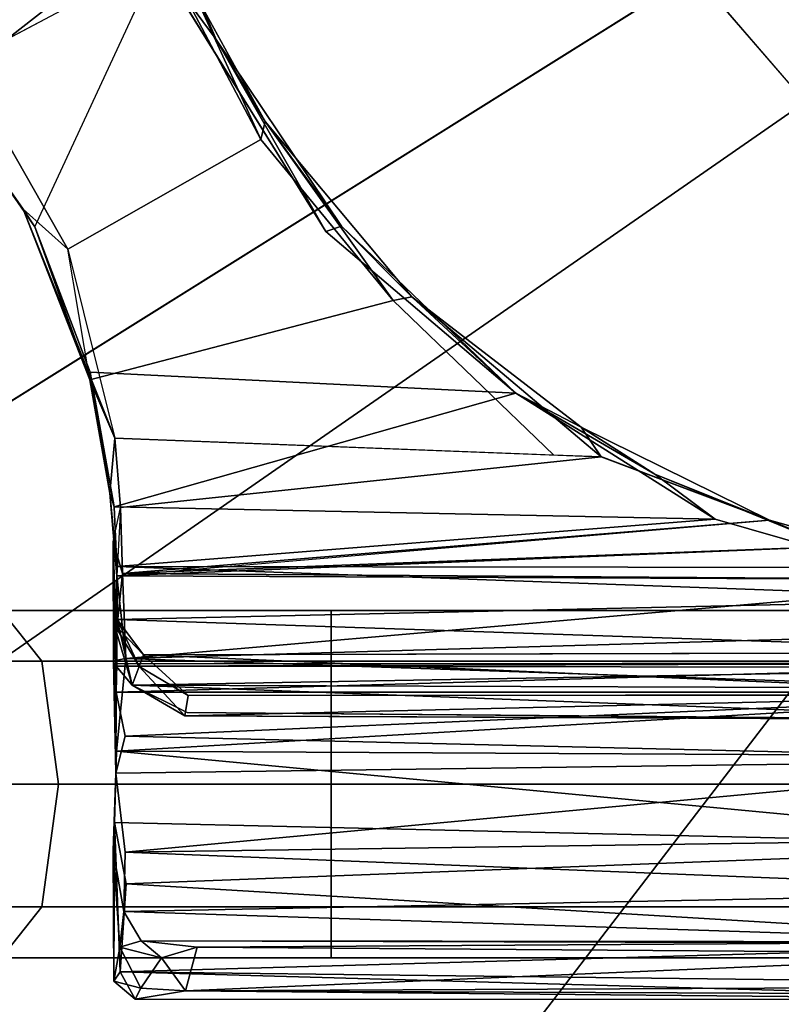
# Model space of a CAD drawing. Units: inches. Extents: x -9.1 to 9.1, y -8.2 to 9.9.
# Drawn here: x -7.5 to -6.7, y -5.2 to -4.1 of the extents above; entities that cross this region are included whole.
import ezdxf

# ---------------------------------------------------------------- set-up
doc = ezdxf.new("R2010")
doc.units = ezdxf.units.IN
doc.header["$MEASUREMENT"] = 0
for name, color, linetype in [('TABLE-BASE', 6, 'Continuous'), ('TABLE-FORMCOAT', 6, 'Continuous'), ('TABLE-GLIDE', 6, 'Continuous')]:
    doc.layers.add(name, color=color, linetype=linetype)

msp = doc.modelspace()

# ---------------------------------------------------------------- linework, layer by layer
at = {"layer": 'TABLE-BASE'}
for points in [[(-5.8934, 0.0963, 24.6714), (-5.7898, 0.1659, 24.6006), (-8.3842, -4.3279, 5.3007), (-8.4878, -4.3975, 5.3715)], [(-5.7898, 0.1659, 24.6006), (-5.6517, 0.1398, 24.5712), (-8.2462, -4.354, 5.2713), (-8.3842, -4.3279, 5.3007)], [(-5.6517, 0.1398, 24.5712), (-5.5601, 0.0333, 24.6006), (-8.1546, -4.4605, 5.3007), (-8.2462, -4.354, 5.2713)], [(-5.9018, -0.0283, 24.7422), (-5.8934, 0.0963, 24.6714), (-8.4878, -4.3975, 5.3715), (-8.4963, -4.522, 5.4423)], [(-5.5601, 0.0333, 24.6006), (-5.5686, -0.0912, 24.6714), (-8.1631, -4.585, 5.3715), (-8.1546, -4.4605, 5.3007)], [(-5.8102, -0.1348, 24.7715), (-5.9018, -0.0283, 24.7422), (-8.4963, -4.522, 5.4423), (-8.4047, -4.6285, 5.4716)], [(-5.5686, -0.0912, 24.6714), (-5.6722, -0.1608, 24.7422), (-8.2667, -4.6546, 5.4423), (-8.1631, -4.585, 5.3715)], [(-5.6722, -0.1608, 24.7422), (-5.8102, -0.1348, 24.7715), (-8.4047, -4.6285, 5.4716), (-8.2667, -4.6546, 5.4423)], [(-2.8475, -4.7678, 24.6714), (-8.0364, -4.7678, 5.3715), (-8.1485, -4.8227, 5.4423), (-2.9595, -4.8227, 24.7422)], [(-2.7354, -4.8227, 24.6006), (-7.9243, -4.8227, 5.3007), (-8.0364, -4.7678, 5.3715), (-2.8475, -4.7678, 24.6714)], [(-7.5291, -4.7678, 0.3646), (-7.8458, -4.7678, 0.5375), (-7.7638, -4.8227, 0.6417), (-7.4857, -4.8227, 0.4898)], [(-7.1733, -4.8227, 0.1721), (-7.5725, -4.8227, 0.2393), (-7.5291, -4.7678, 0.3646), (-7.1733, -4.7678, 0.3047)], [(-7.1733, -4.7678, 0.3047), (-7.5291, -4.7678, 0.3646), (-7.4857, -4.8227, 0.4898), (-7.1733, -4.8227, 0.4373)], [(-7.1733, -4.8227, 0.4373), (7.1733, -4.8227, 0.4373), (7.1733, -4.7678, 0.3047), (-7.1733, -4.7678, 0.3047)], [(-7.1733, -4.7678, 0.3047), (7.1733, -4.7678, 0.3047), (7.1733, -4.8227, 0.1721), (-7.1733, -4.8227, 0.1721)], [(-2.9595, -4.8227, 24.7422), (-8.1485, -4.8227, 5.4423), (-8.1949, -4.9553, 5.4716), (-3.006, -4.9553, 24.7715)], [(-2.6889, -4.9553, 24.5712), (-7.8779, -4.9553, 5.2713), (-7.9243, -4.8227, 5.3007), (-2.7354, -4.8227, 24.6006)], [(-7.4857, -4.8227, 0.4898), (-7.7638, -4.8227, 0.6417), (-7.7298, -4.9553, 0.6849), (-7.4678, -4.9553, 0.5417)], [(-7.1733, -4.9553, 0.1172), (-7.5904, -4.9553, 0.1874), (-7.5725, -4.8227, 0.2393), (-7.1733, -4.8227, 0.1721)], [(-7.1733, -4.8227, 0.4373), (-7.4857, -4.8227, 0.4898), (-7.4678, -4.9553, 0.5417), (-7.1733, -4.9553, 0.4922)], [(-7.1733, -4.9553, 0.4922), (7.1733, -4.9553, 0.4922), (7.1733, -4.8227, 0.4373), (-7.1733, -4.8227, 0.4373)], [(-7.1733, -4.8227, 0.1721), (7.1733, -4.8227, 0.1721), (7.1733, -4.9553, 0.1172), (-7.1733, -4.9553, 0.1172)], [(-3.006, -4.9553, 24.7715), (-8.1949, -4.9553, 5.4716), (-8.1485, -5.0879, 5.4423), (-2.9595, -5.0879, 24.7422)], [(-2.7354, -5.0879, 24.6006), (-7.9243, -5.0879, 5.3007), (-7.8779, -4.9553, 5.2713), (-2.6889, -4.9553, 24.5712)], [(-7.4678, -4.9553, 0.5417), (-7.7298, -4.9553, 0.6849), (-7.7638, -5.0879, 0.6417), (-7.4857, -5.0879, 0.4898)], [(-7.1733, -5.0879, 0.1721), (-7.5725, -5.0879, 0.2393), (-7.5904, -4.9553, 0.1874), (-7.1733, -4.9553, 0.1172)], [(-7.1733, -4.9553, 0.4922), (-7.4678, -4.9553, 0.5417), (-7.4857, -5.0879, 0.4898), (-7.1733, -5.0879, 0.4373)], [(-7.1733, -4.9553, 0.1172), (7.1733, -4.9553, 0.1172), (7.1733, -5.0879, 0.1721), (-7.1733, -5.0879, 0.1721)], [(-7.1733, -5.0879, 0.4373), (7.1733, -5.0879, 0.4373), (7.1733, -4.9553, 0.4922), (-7.1733, -4.9553, 0.4922)], [(-2.9595, -5.0879, 24.7422), (-8.1485, -5.0879, 5.4423), (-8.0364, -5.1428, 5.3715), (-2.8475, -5.1428, 24.6714)], [(-2.8475, -5.1428, 24.6714), (-8.0364, -5.1428, 5.3715), (-7.9243, -5.0879, 5.3007), (-2.7354, -5.0879, 24.6006)], [(-7.4857, -5.0879, 0.4898), (-7.7638, -5.0879, 0.6417), (-7.8458, -5.1428, 0.5375), (-7.5291, -5.1428, 0.3646)], [(-7.1733, -5.1428, 0.3047), (-7.5291, -5.1428, 0.3646), (-7.5725, -5.0879, 0.2393), (-7.1733, -5.0879, 0.1721)], [(-7.1733, -5.0879, 0.4373), (-7.4857, -5.0879, 0.4898), (-7.5291, -5.1428, 0.3646), (-7.1733, -5.1428, 0.3047)], [(-7.1733, -5.0879, 0.1721), (7.1733, -5.0879, 0.1721), (7.1733, -5.1428, 0.3047), (-7.1733, -5.1428, 0.3047)], [(-7.1733, -5.1428, 0.3047), (7.1733, -5.1428, 0.3047), (7.1733, -5.0879, 0.4373), (-7.1733, -5.0879, 0.4373)]]:
    msp.add_3dface(points, dxfattribs=at)
at = {"layer": 'TABLE-FORMCOAT'}
for points in [[(-8.5864, -4.4147, 25.4629), (-8.7905, -3.5198, 25.4629), (-7.0349, -3.2886, 25.2422), (-6.9846, -3.6598, 25.2422)], [(-6.9846, -3.6598, 25.2422), (-6.924, -3.8329, 25.2422), (-8.4881, -4.6631, 25.4629), (-8.5864, -4.4147, 25.4629)], [(-6.6618, -4.2189, 25.2422), (-8.1164, -5.2287, 25.4629), (-8.2824, -5.0193, 25.4629), (-6.7814, -4.08, 25.2422)], [(-6.6618, -4.2189, 25.2422), (-6.3655, -4.4481, 25.2422), (-7.4435, -5.8529, 25.4629), (-8.1164, -5.2287, 25.4629)], [(-5.8383, -4.8102, 25.2422), (-6.6696, -6.3737, 25.4629), (-7.4435, -5.8529, 25.4629), (-6.3655, -4.4481, 25.2422)]]:
    msp.add_3dface(points, dxfattribs=at)
for points, invisible_edges in [([(-8.7375, -3.5128, 25.9922), (-8.538, -4.3919, 25.9922), (8.538, -4.3919, 25.9922), (8.7375, -3.5128, 25.9922)], 10), ([(-6.8549, -3.9577, 25.2422), (-8.3884, -4.8431, 25.4629), (-8.4881, -4.6631, 25.4629), (-6.924, -3.8329, 25.2422)], 1), ([(-6.8549, -3.9577, 25.2422), (-6.7814, -4.08, 25.2422), (-8.2824, -5.0193, 25.4629), (-8.3884, -4.8431, 25.4629)], 8), ([(-6.7814, -4.08, 25.2422), (6.7814, -4.08, 25.2422), (6.6618, -4.2189, 25.2422), (-6.6618, -4.2189, 25.2422)], 5), ([(-8.4408, -4.638, 25.9922), (8.4408, -4.638, 25.9922), (8.538, -4.3919, 25.9922), (-8.538, -4.3919, 25.9922)], 5), ([(-8.4408, -4.638, 25.9922), (-8.3421, -4.8163, 25.9922), (8.3421, -4.8163, 25.9922), (8.4408, -4.638, 25.9922)], 10), ([(-8.2371, -4.991, 25.9922), (8.2371, -4.991, 25.9922), (8.3421, -4.8163, 25.9922), (-8.3421, -4.8163, 25.9922)], 5), ([(-8.2371, -4.991, 25.9922), (-8.0725, -5.1982, 25.9922), (8.0725, -5.1982, 25.9922), (8.2371, -4.991, 25.9922)], 10)]:
    msp.add_3dface(points, dxfattribs=dict(at, invisible_edges=invisible_edges))
at = {"layer": 'TABLE-GLIDE'}
for points in [[(-7.2977, -4.1515, 0.3177), (-7.2977, -4.1515, 0.3177), (-7.3633, -3.9956, 0.3131), (-7.3603, -4.0665, 0.3305)], [(-7.3237, -4.0958, 0.2288), (-7.3237, -4.0958, 0.2288), (-7.3633, -3.9956, 0.3131), (-7.2977, -4.1515, 0.3177)], [(-7.37, -4.031, 0.2151), (-7.37, -4.031, 0.2151), (-7.5673, -4.1853, 0.2115), (-7.6938, -4.1085, 0.216)], [(-7.37, -4.031, 0.2151), (-7.2494, -4.2595, 0.2159), (-7.4576, -4.3776, 0.213), (-7.5673, -4.1853, 0.2115)], [(-7.3237, -4.0958, 0.2288), (-7.3237, -4.0958, 0.2288), (-7.2494, -4.2595, 0.2159), (-7.37, -4.031, 0.2151)], [(-7.5977, -4.2038, 0.3235), (-7.4931, -4.3538, 0.3297), (-7.3603, -4.0665, 0.3305), (-7.7409, -4.0712, 0.3296)], [(-7.1793, -4.3588, 0.3309), (-7.1793, -4.3588, 0.3309), (-7.2977, -4.1515, 0.3177), (-7.3603, -4.0665, 0.3305)], [(-7.3237, -4.0958, 0.2288), (-7.3237, -4.0958, 0.2288), (-7.2977, -4.1515, 0.3177), (-7.2445, -4.24, 0.2357)], [(-7.2494, -4.2595, 0.2159), (-7.2494, -4.2595, 0.2159), (-7.3237, -4.0958, 0.2288), (-7.2445, -4.24, 0.2357)], [(-7.1623, -4.353, 0.3142), (-7.1623, -4.353, 0.3142), (-7.2445, -4.24, 0.2357), (-7.2977, -4.1515, 0.3177)], [(-7.1793, -4.3588, 0.3309), (-7.1793, -4.3588, 0.3309), (-7.1623, -4.353, 0.3142), (-7.2977, -4.1515, 0.3177)], [(-7.4576, -4.3776, 0.213), (-7.506, -4.3345, 0.2234), (-7.6083, -4.1911, 0.2177), (-7.5673, -4.1853, 0.2115)], [(-7.5977, -4.2038, 0.3235), (-7.5977, -4.2038, 0.3235), (-7.6083, -4.1911, 0.2177), (-7.506, -4.3345, 0.2234)], [(-7.5977, -4.2038, 0.3235), (-7.5977, -4.2038, 0.3235), (-7.506, -4.3345, 0.2234), (-7.4931, -4.3538, 0.3297)], [(-7.2445, -4.24, 0.2357), (-7.2445, -4.24, 0.2357), (-7.1065, -4.4333, 0.2159), (-7.2494, -4.2595, 0.2159)], [(-7.0865, -4.4294, 0.2362), (-7.0865, -4.4294, 0.2362), (-7.2445, -4.24, 0.2357), (-7.1623, -4.353, 0.3142)], [(-7.2445, -4.24, 0.2357), (-7.2445, -4.24, 0.2357), (-7.0865, -4.4294, 0.2362), (-7.1065, -4.4333, 0.2159)], [(-7.4576, -4.3776, 0.213), (-7.2494, -4.2595, 0.2159), (-7.1065, -4.4333, 0.2159), (-7.4338, -4.5188, 0.2256)], [(-7.4931, -4.3538, 0.3297), (-7.4931, -4.3538, 0.3297), (-7.506, -4.3345, 0.2234), (-7.4338, -4.5188, 0.2256)], [(-7.4576, -4.3776, 0.213), (-7.4576, -4.3776, 0.213), (-7.4069, -4.5817, 0.2148), (-7.506, -4.3345, 0.2234)], [(-7.506, -4.3345, 0.2234), (-7.506, -4.3345, 0.2234), (-7.4069, -4.5817, 0.2148), (-7.4338, -4.5188, 0.2256)], [(-7.4931, -4.3538, 0.3297), (-7.4931, -4.3538, 0.3297), (-7.4338, -4.5188, 0.2256), (-7.4336, -4.5106, 0.3271)], [(-7.1793, -4.3588, 0.3309), (-7.1793, -4.3588, 0.3309), (-6.9742, -4.5331, 0.327), (-7.1623, -4.353, 0.3142)], [(-7.1623, -4.353, 0.3142), (-7.1623, -4.353, 0.3142), (-6.9742, -4.5331, 0.327), (-7.0865, -4.4294, 0.2362)], [(-7.1065, -4.4333, 0.2159), (-7.0865, -4.4294, 0.2362), (-6.8819, -4.602, 0.216), (-6.9331, -4.6001, 0.2159)], [(-7.0865, -4.4294, 0.2362), (-7.0865, -4.4294, 0.2362), (-6.9742, -4.5331, 0.327), (-6.9037, -4.5699, 0.2351)], [(-7.0865, -4.4294, 0.2362), (-7.0865, -4.4294, 0.2362), (-6.9037, -4.5699, 0.2351), (-6.8819, -4.602, 0.216)], [(-7.1065, -4.4333, 0.2159), (-6.9331, -4.6001, 0.2159), (-7.4069, -4.5817, 0.2148), (-7.4338, -4.5188, 0.2256)], [(-7.4336, -4.5106, 0.3271), (-7.4336, -4.5106, 0.3271), (-7.4338, -4.5188, 0.2256), (-7.4122, -4.6413, 0.2181)], [(-6.9742, -4.5331, 0.327), (-6.9742, -4.5331, 0.327), (-7.4336, -4.5106, 0.3271), (-7.4077, -4.656, 0.3298)], [(-7.4336, -4.5106, 0.3271), (-7.4336, -4.5106, 0.3271), (-7.4122, -4.6413, 0.2181), (-7.4077, -4.656, 0.3298)], [(-7.4122, -4.6413, 0.2181), (-7.4122, -4.6413, 0.2181), (-7.4338, -4.5188, 0.2256), (-7.4069, -4.5817, 0.2148)], [(-7.4077, -4.656, 0.3298), (-7.4077, -4.656, 0.3298), (-6.7589, -4.6692, 0.3318), (-6.9742, -4.5331, 0.327)], [(-6.9037, -4.5699, 0.2351), (-6.9037, -4.5699, 0.2351), (-6.9742, -4.5331, 0.327), (-6.8242, -4.6208, 0.3179)], [(-6.9037, -4.5699, 0.2351), (-6.9037, -4.5699, 0.2351), (-6.9742, -4.5331, 0.327), (-6.8242, -4.6208, 0.3179)], [(-6.9742, -4.5331, 0.327), (-6.9742, -4.5331, 0.327), (-6.7589, -4.6692, 0.3318), (-6.8242, -4.6208, 0.3179)], [(-6.9742, -4.5331, 0.327), (-6.9742, -4.5331, 0.327), (-6.7589, -4.6692, 0.3318), (-6.8242, -4.6208, 0.3179)], [(-6.9037, -4.5699, 0.2351), (-6.9037, -4.5699, 0.2351), (-6.8242, -4.6208, 0.3179), (-6.7002, -4.6705, 0.2042)], [(-6.9037, -4.5699, 0.2351), (-6.9037, -4.5699, 0.2351), (-6.8242, -4.6208, 0.3179), (-6.7002, -4.6705, 0.2042)], [(-6.8819, -4.602, 0.216), (-6.8819, -4.602, 0.216), (-6.9037, -4.5699, 0.2351), (-6.7002, -4.6705, 0.2042)], [(-6.8822, -4.6017, 0.2162), (-6.8822, -4.6017, 0.2162), (-6.9037, -4.5699, 0.2351), (-6.7002, -4.6705, 0.2042)], [(-7.4007, -4.6567, 0.1986), (-7.4007, -4.6567, 0.1986), (-7.4069, -4.5817, 0.2148), (-6.8819, -4.602, 0.216)], [(-7.3986, -4.7278, 0.1533), (-7.4007, -4.6567, 0.1986), (-6.8819, -4.602, 0.216), (-6.7002, -4.6705, 0.2042)], [(-6.7002, -4.6705, 0.2042), (-6.7002, -4.6705, 0.2042), (-6.8242, -4.6208, 0.3179), (-6.5774, -4.7214, 0.3413)], [(-6.7002, -4.6705, 0.2042), (-6.7002, -4.6705, 0.2042), (-6.8242, -4.6208, 0.3179), (-6.5774, -4.7214, 0.3413)], [(-6.5774, -4.7214, 0.3413), (-6.5774, -4.7214, 0.3413), (-6.8242, -4.6208, 0.3179), (-6.7589, -4.6692, 0.3318)], [(-6.5774, -4.7214, 0.3413), (-6.5774, -4.7214, 0.3413), (-6.8242, -4.6208, 0.3179), (-6.7589, -4.6692, 0.3318)], [(-7.4049, -4.7204, 0.3475), (-7.4049, -4.7204, 0.3475), (-7.4122, -4.6413, 0.2181), (-7.4046, -4.7305, 0.1536)], [(-7.4077, -4.656, 0.3298), (-7.4077, -4.656, 0.3298), (-7.4122, -4.6413, 0.2181), (-7.4049, -4.7204, 0.3475)], [(-6.7589, -4.6692, 0.3318), (-6.7589, -4.6692, 0.3318), (-7.4077, -4.656, 0.3298), (-7.4049, -4.7204, 0.3475)], [(-7.4007, -4.6567, 0.1986), (-7.4007, -4.6567, 0.1986), (-7.3986, -4.7278, 0.1533), (-7.4087, -4.6939, 0.204)], [(-7.4049, -4.7204, 0.3475), (-7.4049, -4.7204, 0.3475), (-6.5774, -4.7214, 0.3413), (-6.7589, -4.6692, 0.3318)], [(-7.4046, -4.7305, 0.1536), (-7.4046, -4.7305, 0.1536), (-6.7002, -4.6705, 0.2042), (-6.603, -4.6979, 0.195)], [(-7.3986, -4.7278, 0.1533), (-7.3986, -4.7278, 0.1533), (-6.7002, -4.6705, 0.2042), (-6.603, -4.6979, 0.195)], [(-6.7002, -4.6705, 0.2042), (-6.7002, -4.6705, 0.2042), (-6.5774, -4.7214, 0.3413), (-6.603, -4.6979, 0.195)], [(-6.7002, -4.6705, 0.2042), (-6.7002, -4.6705, 0.2042), (-6.5774, -4.7214, 0.3413), (-6.603, -4.6979, 0.195)], [(-7.4087, -4.6939, 0.204), (-7.4087, -4.6939, 0.204), (-7.4046, -4.8255, 0.2341), (-7.4054, -4.8279, 0.3136)], [(-7.4054, -4.8562, 0.1735), (-7.4054, -4.8562, 0.1735), (-7.4087, -4.6939, 0.204), (-7.4085, -4.8223, 0.0581)], [(-7.4085, -4.8223, 0.0581), (-7.4085, -4.8223, 0.0581), (-7.4087, -4.6939, 0.204), (-7.3986, -4.7278, 0.1533)], [(-7.4046, -4.8255, 0.2341), (-7.4046, -4.8255, 0.2341), (-7.4087, -4.6939, 0.204), (-7.4054, -4.8562, 0.1735)], [(-7.4046, -4.7305, 0.1536), (-7.4046, -4.7305, 0.1536), (-6.603, -4.6979, 0.195), (-6.417, -4.7349, 0.1591)], [(-7.3986, -4.7278, 0.1533), (-7.3986, -4.7278, 0.1533), (-6.603, -4.6979, 0.195), (-6.417, -4.7349, 0.1591)], [(-7.4085, -4.8223, 0.0581), (-7.4085, -4.8223, 0.0581), (-7.3986, -4.7278, 0.1533), (-7.395, -4.8197, 0.0437)], [(-7.4054, -4.8562, 0.1735), (-7.4054, -4.8562, 0.1735), (-7.4046, -4.7305, 0.1536), (-7.4085, -4.8223, 0.0581)], [(-7.4049, -4.7204, 0.3475), (-7.4049, -4.7204, 0.3475), (-7.4054, -4.8279, 0.3136), (-7.4045, -4.7777, 0.3796)], [(-7.4049, -4.7204, 0.3475), (-7.4049, -4.7204, 0.3475), (-7.4046, -4.7305, 0.1536), (-7.4054, -4.8279, 0.3136)], [(-7.4046, -4.7305, 0.1536), (-7.4046, -4.7305, 0.1536), (-7.4046, -4.8255, 0.2341), (-7.4054, -4.8279, 0.3136)], [(-7.4046, -4.8255, 0.2341), (-7.4046, -4.8255, 0.2341), (-7.4046, -4.7305, 0.1536), (-7.4054, -4.8562, 0.1735)], [(-7.4049, -4.7204, 0.3475), (-7.4049, -4.7204, 0.3475), (-7.4045, -4.7777, 0.3796), (-6.4273, -4.7556, 0.3603)], [(-6.5774, -4.7214, 0.3413), (-6.5774, -4.7214, 0.3413), (-7.4049, -4.7204, 0.3475), (-6.4273, -4.7556, 0.3603)], [(-7.395, -4.8197, 0.0437), (-7.395, -4.8197, 0.0437), (-7.4046, -4.7305, 0.1536), (-6.417, -4.7349, 0.1591)], [(-7.395, -4.8197, 0.0437), (-7.395, -4.8197, 0.0437), (-7.3986, -4.7278, 0.1533), (-6.417, -4.7349, 0.1591)], [(-6.417, -4.7349, 0.1591), (-6.417, -4.7349, 0.1591), (-6.3264, -4.7887, 0.0741), (-7.395, -4.8197, 0.0437)], [(-6.417, -4.7349, 0.1591), (-6.417, -4.7349, 0.1591), (-6.3264, -4.7887, 0.0741), (-7.395, -4.8197, 0.0437)], [(-7.4045, -4.7777, 0.3796), (-7.4045, -4.7777, 0.3796), (-6.3457, -4.8131, 0.4147), (-6.4273, -4.7556, 0.3603)], [(-7.3881, -4.8486, 0.3603), (-7.3881, -4.8486, 0.3603), (-7.3807, -4.8282, 0.4107), (-7.4078, -4.7828, 0.3717)], [(-7.3881, -4.8486, 0.3603), (-7.3881, -4.8486, 0.3603), (-7.4078, -4.7828, 0.3717), (-7.4054, -4.8279, 0.3136)], [(-7.3807, -4.8282, 0.4107), (-7.3807, -4.8282, 0.4107), (-7.3758, -4.8156, 0.4152), (-7.4078, -4.7828, 0.3717)], [(-7.3881, -4.8486, 0.3603), (-7.3881, -4.8486, 0.3603), (-7.4045, -4.7777, 0.3796), (-7.4054, -4.8279, 0.3136)], [(-7.3758, -4.8156, 0.4152), (-7.3758, -4.8156, 0.4152), (-6.3457, -4.8131, 0.4147), (-7.4045, -4.7777, 0.3796)], [(-7.3881, -4.8486, 0.3603), (-7.3881, -4.8486, 0.3603), (-7.3807, -4.8282, 0.4107), (-7.4045, -4.7777, 0.3796)], [(-7.3807, -4.8282, 0.4107), (-7.3807, -4.8282, 0.4107), (-7.3758, -4.8156, 0.4152), (-7.4045, -4.7777, 0.3796)], [(-7.395, -4.8197, 0.0437), (-7.395, -4.8197, 0.0437), (-6.3264, -4.7887, 0.0741), (-6.3127, -4.8565, 0.0277)], [(-7.395, -4.8197, 0.0437), (-7.395, -4.8197, 0.0437), (-6.3264, -4.7887, 0.0741), (-6.3127, -4.8565, 0.0277)], [(-7.3807, -4.8282, 0.4107), (-7.3807, -4.8282, 0.4107), (-7.3278, -4.8596, 0.4248), (-7.3758, -4.8156, 0.4152)], [(-7.3807, -4.8282, 0.4107), (-7.3807, -4.8282, 0.4107), (-7.3278, -4.8596, 0.4248), (-7.3758, -4.8156, 0.4152)], [(-6.3457, -4.8131, 0.4147), (-6.3457, -4.8131, 0.4147), (-7.3758, -4.8156, 0.4152), (-6.3842, -4.8591, 0.4242)], [(-6.3842, -4.8591, 0.4242), (-6.3842, -4.8591, 0.4242), (-7.3758, -4.8156, 0.4152), (-7.3278, -4.8596, 0.4248)], [(-7.4051, -4.9198, 0.0069), (-7.4051, -4.9198, 0.0069), (-7.4085, -4.8223, 0.0581), (-7.395, -4.8197, 0.0437)], [(-7.4054, -4.8562, 0.1735), (-7.4054, -4.8562, 0.1735), (-7.4085, -4.8223, 0.0581), (-7.4057, -4.9437, 0.1167)], [(-7.4054, -4.8562, 0.1735), (-7.4054, -4.8562, 0.1735), (-7.4085, -4.8223, 0.0581), (-7.4057, -4.9437, 0.1167)], [(-7.4057, -4.9437, 0.1167), (-7.4057, -4.9437, 0.1167), (-7.4085, -4.8223, 0.0581), (-7.4051, -4.9198, 0.0069)], [(-7.4057, -4.9437, 0.1167), (-7.4057, -4.9437, 0.1167), (-7.4085, -4.8223, 0.0581), (-7.4051, -4.9198, 0.0069)], [(-7.4054, -4.8279, 0.3136), (-7.4054, -4.8279, 0.3136), (-7.4046, -4.8255, 0.2341), (-6.3139, -4.8247, 0.2361)], [(-7.4054, -4.8279, 0.3136), (-7.4054, -4.8279, 0.3136), (-7.4046, -4.8255, 0.2341), (-6.3139, -4.8247, 0.2361)], [(-7.4054, -4.8279, 0.3136), (-7.4054, -4.8279, 0.3136), (-6.3139, -4.8247, 0.2361), (-6.3152, -4.8295, 0.3206)], [(-7.4054, -4.8279, 0.3136), (-7.4054, -4.8279, 0.3136), (-6.3139, -4.8247, 0.2361), (-6.3152, -4.8295, 0.3206)], [(-6.3139, -4.8247, 0.2361), (-6.3139, -4.8247, 0.2361), (-7.4054, -4.8562, 0.1735), (-6.3129, -4.856, 0.1728)], [(-6.3139, -4.8247, 0.2361), (-6.3139, -4.8247, 0.2361), (-7.4054, -4.8562, 0.1735), (-6.3129, -4.856, 0.1728)], [(-6.3139, -4.8247, 0.2361), (-6.3139, -4.8247, 0.2361), (-7.4046, -4.8255, 0.2341), (-7.4054, -4.8562, 0.1735)], [(-6.3139, -4.8247, 0.2361), (-6.3139, -4.8247, 0.2361), (-7.4046, -4.8255, 0.2341), (-7.4054, -4.8562, 0.1735)], [(-7.395, -4.8197, 0.0437), (-7.395, -4.8197, 0.0437), (-6.3127, -4.8565, 0.0277), (-7.4051, -4.9198, 0.0069)], [(-7.395, -4.8197, 0.0437), (-7.395, -4.8197, 0.0437), (-6.3127, -4.8565, 0.0277), (-7.4051, -4.9198, 0.0069)], [(-7.3881, -4.8486, 0.3603), (-7.3881, -4.8486, 0.3603), (-7.4054, -4.8279, 0.3136), (-6.3152, -4.8295, 0.3206)], [(-7.3881, -4.8486, 0.3603), (-7.3881, -4.8486, 0.3603), (-7.4054, -4.8279, 0.3136), (-6.3152, -4.8295, 0.3206)], [(-7.3314, -4.8815, 0.3964), (-7.3314, -4.8815, 0.3964), (-7.3807, -4.8282, 0.4107), (-7.3881, -4.8486, 0.3603)], [(-7.3314, -4.8815, 0.3964), (-7.3314, -4.8815, 0.3964), (-7.3807, -4.8282, 0.4107), (-7.3881, -4.8486, 0.3603)], [(-7.3881, -4.8486, 0.3603), (-7.3881, -4.8486, 0.3603), (-6.3152, -4.8295, 0.3206), (-6.3393, -4.8521, 0.3611)], [(-7.3881, -4.8486, 0.3603), (-7.3881, -4.8486, 0.3603), (-6.3152, -4.8295, 0.3206), (-6.3393, -4.8521, 0.3611)], [(-7.3278, -4.8596, 0.4248), (-7.3278, -4.8596, 0.4248), (-7.3807, -4.8282, 0.4107), (-7.3314, -4.8815, 0.3964)], [(-7.3278, -4.8596, 0.4248), (-7.3278, -4.8596, 0.4248), (-7.3807, -4.8282, 0.4107), (-7.3314, -4.8815, 0.3964)], [(-7.4054, -4.8562, 0.1735), (-7.4054, -4.8562, 0.1735), (-7.4057, -4.9437, 0.1167), (-7.3959, -4.9035, 0.1374)], [(-7.4054, -4.8562, 0.1735), (-7.4054, -4.8562, 0.1735), (-7.4057, -4.9437, 0.1167), (-7.3959, -4.9035, 0.1374)], [(-6.3129, -4.856, 0.1728), (-6.3129, -4.856, 0.1728), (-7.4054, -4.8562, 0.1735), (-7.3959, -4.9035, 0.1374)], [(-6.3129, -4.856, 0.1728), (-6.3129, -4.856, 0.1728), (-7.4054, -4.8562, 0.1735), (-7.3959, -4.9035, 0.1374)], [(-7.4051, -4.9198, 0.0069), (-7.4051, -4.9198, 0.0069), (-6.3127, -4.8565, 0.0277), (-6.3139, -4.9256, 0.0061)], [(-7.4051, -4.9198, 0.0069), (-7.4051, -4.9198, 0.0069), (-6.3127, -4.8565, 0.0277), (-6.3139, -4.9256, 0.0061)], [(-6.3129, -4.856, 0.1728), (-6.3129, -4.856, 0.1728), (-7.3959, -4.9035, 0.1374), (-6.3251, -4.9291, 0.1239)], [(-6.3129, -4.856, 0.1728), (-6.3129, -4.856, 0.1728), (-7.3959, -4.9035, 0.1374), (-6.3251, -4.9291, 0.1239)], [(-7.3881, -4.8486, 0.3603), (-7.3881, -4.8486, 0.3603), (-6.3993, -4.8859, 0.3897), (-7.329, -4.8782, 0.3789)], [(-7.3881, -4.8486, 0.3603), (-7.3881, -4.8486, 0.3603), (-6.3393, -4.8521, 0.3611), (-6.3993, -4.8859, 0.3897)], [(-7.3881, -4.8486, 0.3603), (-7.3881, -4.8486, 0.3603), (-6.3393, -4.8521, 0.3611), (-6.3993, -4.8859, 0.3897)], [(-7.3881, -4.8486, 0.3603), (-7.3881, -4.8486, 0.3603), (-6.3993, -4.8859, 0.3897), (-7.329, -4.8782, 0.3789)], [(-6.3842, -4.8591, 0.4242), (-6.3842, -4.8591, 0.4242), (-7.3278, -4.8596, 0.4248), (-7.3314, -4.8815, 0.3964)], [(-6.3842, -4.8591, 0.4242), (-6.3842, -4.8591, 0.4242), (-7.3278, -4.8596, 0.4248), (-7.3314, -4.8815, 0.3964)], [(-6.3842, -4.8591, 0.4242), (-6.3842, -4.8591, 0.4242), (-7.3314, -4.8815, 0.3964), (-6.3993, -4.8859, 0.3897)], [(-6.3842, -4.8591, 0.4242), (-6.3842, -4.8591, 0.4242), (-7.3314, -4.8815, 0.3964), (-6.3993, -4.8859, 0.3897)], [(-6.3251, -4.9291, 0.1239), (-6.3251, -4.9291, 0.1239), (-7.3959, -4.9035, 0.1374), (-7.4057, -4.9437, 0.1167)], [(-6.3251, -4.9291, 0.1239), (-6.3251, -4.9291, 0.1239), (-7.3959, -4.9035, 0.1374), (-7.4057, -4.9437, 0.1167)], [(-7.4051, -4.9198, 0.0069), (-7.4051, -4.9198, 0.0069), (-6.3225, -5.0221, 0.0048), (-7.4071, -4.9969, 0.0051)], [(-7.4057, -4.9437, 0.1167), (-7.4057, -4.9437, 0.1167), (-7.4051, -4.9198, 0.0069), (-7.4071, -4.9969, 0.0051)], [(-7.4051, -4.9198, 0.0069), (-7.4051, -4.9198, 0.0069), (-6.3225, -5.0221, 0.0048), (-7.4071, -4.9969, 0.0051)], [(-7.4057, -4.9437, 0.1167), (-7.4057, -4.9437, 0.1167), (-7.4051, -4.9198, 0.0069), (-7.4071, -4.9969, 0.0051)], [(-7.4051, -4.9198, 0.0069), (-7.4051, -4.9198, 0.0069), (-6.3139, -4.9256, 0.0061), (-6.3225, -5.0221, 0.0048)], [(-7.4051, -4.9198, 0.0069), (-7.4051, -4.9198, 0.0069), (-6.3139, -4.9256, 0.0061), (-6.3225, -5.0221, 0.0048)], [(-6.3251, -4.9291, 0.1239), (-6.3251, -4.9291, 0.1239), (-7.4057, -4.9437, 0.1167), (-7.3956, -5.0289, 0.1209)], [(-6.3251, -4.9291, 0.1239), (-6.3251, -4.9291, 0.1239), (-7.4057, -4.9437, 0.1167), (-7.3956, -5.0289, 0.1209)], [(-6.3251, -4.9291, 0.1239), (-6.3251, -4.9291, 0.1239), (-7.3956, -5.0289, 0.1209), (-6.313, -5.0134, 0.1145)], [(-6.3251, -4.9291, 0.1239), (-6.3251, -4.9291, 0.1239), (-7.3956, -5.0289, 0.1209), (-6.313, -5.0134, 0.1145)], [(-7.4057, -4.9437, 0.1167), (-7.4057, -4.9437, 0.1167), (-7.4071, -4.9969, 0.0051), (-7.4087, -5.0269, 0.1079)], [(-7.4057, -4.9437, 0.1167), (-7.4057, -4.9437, 0.1167), (-7.4071, -4.9969, 0.0051), (-7.4087, -5.0269, 0.1079)], [(-7.4087, -5.0269, 0.1079), (-7.4087, -5.0269, 0.1079), (-7.4071, -4.9969, 0.0051), (-7.408, -5.1681, 0.1479)], [(-7.4087, -5.0269, 0.1079), (-7.4087, -5.0269, 0.1079), (-7.4071, -4.9969, 0.0051), (-7.408, -5.1681, 0.1479)], [(-7.4071, -4.9969, 0.0051), (-7.4071, -4.9969, 0.0051), (-7.4012, -5.1581, 0.1064), (-7.408, -5.1681, 0.1479)], [(-7.4071, -4.9969, 0.0051), (-7.4071, -4.9969, 0.0051), (-7.4012, -5.1581, 0.1064), (-7.408, -5.1681, 0.1479)], [(-7.4071, -4.9969, 0.0051), (-7.4071, -4.9969, 0.0051), (-7.3945, -5.0631, 0.0222), (-7.4012, -5.1581, 0.1064)], [(-7.4071, -4.9969, 0.0051), (-7.4071, -4.9969, 0.0051), (-6.3225, -5.0221, 0.0048), (-7.3945, -5.0631, 0.0222)], [(-7.4071, -4.9969, 0.0051), (-7.4071, -4.9969, 0.0051), (-6.3225, -5.0221, 0.0048), (-7.3945, -5.0631, 0.0222)], [(-7.4071, -4.9969, 0.0051), (-7.4071, -4.9969, 0.0051), (-7.3945, -5.0631, 0.0222), (-7.4012, -5.1581, 0.1064)], [(-6.313, -5.0134, 0.1145), (-6.313, -5.0134, 0.1145), (-7.3956, -5.0289, 0.1209), (-6.3206, -5.0718, 0.1416)], [(-6.313, -5.0134, 0.1145), (-6.313, -5.0134, 0.1145), (-7.3956, -5.0289, 0.1209), (-6.3206, -5.0718, 0.1416)], [(-7.4015, -5.1315, 0.1848), (-7.4015, -5.1315, 0.1848), (-7.4087, -5.0269, 0.1079), (-7.408, -5.1681, 0.1479)], [(-7.4015, -5.1315, 0.1848), (-7.4015, -5.1315, 0.1848), (-7.4087, -5.0269, 0.1079), (-7.408, -5.1681, 0.1479)], [(-7.4087, -5.0269, 0.1079), (-7.4087, -5.0269, 0.1079), (-7.4015, -5.1315, 0.1848), (-7.3973, -5.093, 0.1608)], [(-7.4087, -5.0269, 0.1079), (-7.4087, -5.0269, 0.1079), (-7.4015, -5.1315, 0.1848), (-7.3973, -5.093, 0.1608)], [(-7.3945, -5.0631, 0.0222), (-7.3945, -5.0631, 0.0222), (-6.3225, -5.0221, 0.0048), (-6.321, -5.1273, 0.0686)], [(-7.3945, -5.0631, 0.0222), (-7.3945, -5.0631, 0.0222), (-6.3225, -5.0221, 0.0048), (-6.321, -5.1273, 0.0686)], [(-6.3206, -5.0718, 0.1416), (-6.3206, -5.0718, 0.1416), (-7.3956, -5.0289, 0.1209), (-7.3973, -5.093, 0.1608)], [(-6.3206, -5.0718, 0.1416), (-6.3206, -5.0718, 0.1416), (-7.3956, -5.0289, 0.1209), (-7.3973, -5.093, 0.1608)], [(-7.3945, -5.0631, 0.0222), (-7.3945, -5.0631, 0.0222), (-6.321, -5.1273, 0.0686), (-7.4012, -5.1581, 0.1064)], [(-7.3945, -5.0631, 0.0222), (-7.3945, -5.0631, 0.0222), (-6.321, -5.1273, 0.0686), (-7.4012, -5.1581, 0.1064)], [(-6.3341, -5.1275, 0.2058), (-6.3341, -5.1275, 0.2058), (-6.3206, -5.0718, 0.1416), (-7.3973, -5.093, 0.1608)], [(-6.3341, -5.1275, 0.2058), (-6.3341, -5.1275, 0.2058), (-6.3206, -5.0718, 0.1416), (-7.3973, -5.093, 0.1608)], [(-7.4015, -5.1315, 0.1848), (-7.4015, -5.1315, 0.1848), (-7.3786, -5.1247, 0.2059), (-7.3973, -5.093, 0.1608)], [(-7.4015, -5.1315, 0.1848), (-7.4015, -5.1315, 0.1848), (-7.3786, -5.1247, 0.2059), (-7.3973, -5.093, 0.1608)], [(-6.3341, -5.1275, 0.2058), (-6.3341, -5.1275, 0.2058), (-7.3973, -5.093, 0.1608), (-7.3786, -5.1247, 0.2059)], [(-6.3341, -5.1275, 0.2058), (-6.3341, -5.1275, 0.2058), (-7.3973, -5.093, 0.1608), (-7.3786, -5.1247, 0.2059)], [(-7.3789, -5.1756, 0.2108), (-7.3789, -5.1756, 0.2108), (-7.4015, -5.1315, 0.1848), (-7.408, -5.1681, 0.1479)], [(-7.3789, -5.1756, 0.2108), (-7.3789, -5.1756, 0.2108), (-7.4015, -5.1315, 0.1848), (-7.408, -5.1681, 0.1479)], [(-7.3566, -5.1428, 0.2329), (-7.3566, -5.1428, 0.2329), (-7.3786, -5.1247, 0.2059), (-7.4015, -5.1315, 0.1848)], [(-7.3566, -5.1428, 0.2329), (-7.3566, -5.1428, 0.2329), (-7.3786, -5.1247, 0.2059), (-7.4015, -5.1315, 0.1848)], [(-7.3566, -5.1428, 0.2329), (-7.3566, -5.1428, 0.2329), (-7.4015, -5.1315, 0.1848), (-7.3789, -5.1756, 0.2108)], [(-7.3566, -5.1428, 0.2329), (-7.3566, -5.1428, 0.2329), (-7.4015, -5.1315, 0.1848), (-7.3789, -5.1756, 0.2108)], [(-6.3142, -5.1709, 0.1379), (-6.3142, -5.1709, 0.1379), (-7.4012, -5.1581, 0.1064), (-6.321, -5.1273, 0.0686)], [(-6.3142, -5.1709, 0.1379), (-6.3142, -5.1709, 0.1379), (-7.4012, -5.1581, 0.1064), (-6.321, -5.1273, 0.0686)], [(-7.3786, -5.1247, 0.2059), (-7.3786, -5.1247, 0.2059), (-7.3182, -5.1313, 0.2476), (-6.4036, -5.1256, 0.2357)], [(-7.3786, -5.1247, 0.2059), (-7.3786, -5.1247, 0.2059), (-7.3182, -5.1313, 0.2476), (-6.4036, -5.1256, 0.2357)], [(-6.3341, -5.1275, 0.2058), (-6.3341, -5.1275, 0.2058), (-7.3786, -5.1247, 0.2059), (-6.4036, -5.1256, 0.2357)], [(-6.3341, -5.1275, 0.2058), (-6.3341, -5.1275, 0.2058), (-7.3786, -5.1247, 0.2059), (-6.4036, -5.1256, 0.2357)], [(-7.3566, -5.1428, 0.2329), (-7.3566, -5.1428, 0.2329), (-7.3182, -5.1313, 0.2476), (-7.3786, -5.1247, 0.2059)], [(-7.3566, -5.1428, 0.2329), (-7.3566, -5.1428, 0.2329), (-7.3182, -5.1313, 0.2476), (-7.3786, -5.1247, 0.2059)], [(-7.3566, -5.1428, 0.2329), (-7.3566, -5.1428, 0.2329), (-7.3307, -5.1784, 0.2406), (-7.3182, -5.1313, 0.2476)], [(-7.3566, -5.1428, 0.2329), (-7.3566, -5.1428, 0.2329), (-7.3307, -5.1784, 0.2406), (-7.3182, -5.1313, 0.2476)], [(-7.3307, -5.1784, 0.2406), (-7.3307, -5.1784, 0.2406), (-6.3833, -5.1383, 0.2459), (-7.3182, -5.1313, 0.2476)], [(-7.3307, -5.1784, 0.2406), (-7.3307, -5.1784, 0.2406), (-6.3833, -5.1383, 0.2459), (-7.3182, -5.1313, 0.2476)], [(-6.4036, -5.1256, 0.2357), (-6.4036, -5.1256, 0.2357), (-7.3182, -5.1313, 0.2476), (-6.3833, -5.1383, 0.2459)], [(-6.4036, -5.1256, 0.2357), (-6.4036, -5.1256, 0.2357), (-7.3182, -5.1313, 0.2476), (-6.3833, -5.1383, 0.2459)], [(-7.3566, -5.1428, 0.2329), (-7.3566, -5.1428, 0.2329), (-7.3789, -5.1756, 0.2108), (-7.3307, -5.1784, 0.2406)], [(-7.3566, -5.1428, 0.2329), (-7.3566, -5.1428, 0.2329), (-7.3789, -5.1756, 0.2108), (-7.3307, -5.1784, 0.2406)], [(-7.3307, -5.1784, 0.2406), (-7.3307, -5.1784, 0.2406), (-6.3932, -5.1741, 0.2434), (-6.3833, -5.1383, 0.2459)], [(-7.3307, -5.1784, 0.2406), (-7.3307, -5.1784, 0.2406), (-6.3932, -5.1741, 0.2434), (-6.3833, -5.1383, 0.2459)], [(-7.4012, -5.1581, 0.1064), (-7.4012, -5.1581, 0.1064), (-7.3848, -5.1876, 0.1799), (-7.408, -5.1681, 0.1479)], [(-7.4012, -5.1581, 0.1064), (-7.4012, -5.1581, 0.1064), (-7.3848, -5.1876, 0.1799), (-7.408, -5.1681, 0.1479)], [(-7.4012, -5.1581, 0.1064), (-7.4012, -5.1581, 0.1064), (-6.3367, -5.188, 0.1765), (-7.3848, -5.1876, 0.1799)], [(-7.4012, -5.1581, 0.1064), (-7.4012, -5.1581, 0.1064), (-6.3367, -5.188, 0.1765), (-7.3848, -5.1876, 0.1799)], [(-7.4012, -5.1581, 0.1064), (-7.4012, -5.1581, 0.1064), (-6.3142, -5.1709, 0.1379), (-6.3367, -5.188, 0.1765)], [(-7.4012, -5.1581, 0.1064), (-7.4012, -5.1581, 0.1064), (-6.3142, -5.1709, 0.1379), (-6.3367, -5.188, 0.1765)], [(-7.3789, -5.1756, 0.2108), (-7.3789, -5.1756, 0.2108), (-7.408, -5.1681, 0.1479), (-7.3848, -5.1876, 0.1799)], [(-7.3789, -5.1756, 0.2108), (-7.3789, -5.1756, 0.2108), (-7.408, -5.1681, 0.1479), (-7.3848, -5.1876, 0.1799)], [(-7.3789, -5.1756, 0.2108), (-7.3789, -5.1756, 0.2108), (-7.3848, -5.1876, 0.1799), (-7.3307, -5.1784, 0.2406)], [(-7.3789, -5.1756, 0.2108), (-7.3789, -5.1756, 0.2108), (-7.3848, -5.1876, 0.1799), (-7.3307, -5.1784, 0.2406)], [(-6.3575, -5.1824, 0.2213), (-6.3575, -5.1824, 0.2213), (-6.3932, -5.1741, 0.2434), (-7.3307, -5.1784, 0.2406)], [(-6.3575, -5.1824, 0.2213), (-6.3575, -5.1824, 0.2213), (-6.3932, -5.1741, 0.2434), (-7.3307, -5.1784, 0.2406)], [(-6.3367, -5.188, 0.1765), (-6.3367, -5.188, 0.1765), (-7.3307, -5.1784, 0.2406), (-7.3848, -5.1876, 0.1799)], [(-6.3367, -5.188, 0.1765), (-6.3367, -5.188, 0.1765), (-7.3307, -5.1784, 0.2406), (-7.3848, -5.1876, 0.1799)], [(-6.3367, -5.188, 0.1765), (-6.3367, -5.188, 0.1765), (-6.3575, -5.1824, 0.2213), (-7.3307, -5.1784, 0.2406)], [(-6.3367, -5.188, 0.1765), (-6.3367, -5.188, 0.1765), (-6.3575, -5.1824, 0.2213), (-7.3307, -5.1784, 0.2406)]]:
    msp.add_3dface(points, dxfattribs=at)
for points, invisible_edges in [([(-7.4931, -4.3538, 0.3297), (-7.4931, -4.3538, 0.3297), (-7.1793, -4.3588, 0.3309), (-7.3603, -4.0665, 0.3305)], 11), ([(-7.1793, -4.3588, 0.3309), (-7.1793, -4.3588, 0.3309), (-7.4931, -4.3538, 0.3297), (-7.4336, -4.5106, 0.3271)], 11), ([(-7.1793, -4.3588, 0.3309), (-7.1793, -4.3588, 0.3309), (-7.4336, -4.5106, 0.3271), (-6.9742, -4.5331, 0.327)], 2), ([(-7.4069, -4.5817, 0.2148), (-7.4069, -4.5817, 0.2148), (-7.4007, -4.6567, 0.1986), (-7.4122, -4.6413, 0.2181)], 4), ([(-7.4007, -4.6567, 0.1986), (-7.4007, -4.6567, 0.1986), (-7.4046, -4.7305, 0.1536), (-7.4122, -4.6413, 0.2181)], 9), ([(-7.4085, -4.8223, 0.0581), (-7.4085, -4.8223, 0.0581), (-7.4046, -4.7305, 0.1536), (-7.395, -4.8197, 0.0437)], 9), ([(-6.3457, -4.8131, 0.4147), (-6.3457, -4.8131, 0.4147), (-7.3758, -4.8156, 0.4152), (-6.3842, -4.8591, 0.4242)], 4), ([(-6.3842, -4.8591, 0.4242), (-6.3842, -4.8591, 0.4242), (-7.3758, -4.8156, 0.4152), (-7.3278, -4.8596, 0.4248)], 2), ([(-7.4051, -4.9198, 0.0069), (-7.4051, -4.9198, 0.0069), (-7.4085, -4.8223, 0.0581), (-7.395, -4.8197, 0.0437)], 4), ([(-7.329, -4.8782, 0.3789), (-7.329, -4.8782, 0.3789), (-7.3314, -4.8815, 0.3964), (-7.3881, -4.8486, 0.3603)], 2), ([(-7.329, -4.8782, 0.3789), (-7.329, -4.8782, 0.3789), (-7.3314, -4.8815, 0.3964), (-7.3881, -4.8486, 0.3603)], 2), ([(-7.329, -4.8782, 0.3789), (-7.329, -4.8782, 0.3789), (-6.3993, -4.8859, 0.3897), (-7.3314, -4.8815, 0.3964)], 9), ([(-7.329, -4.8782, 0.3789), (-7.329, -4.8782, 0.3789), (-6.3993, -4.8859, 0.3897), (-7.3314, -4.8815, 0.3964)], 9), ([(-7.4057, -4.9437, 0.1167), (-7.4057, -4.9437, 0.1167), (-7.4087, -5.0269, 0.1079), (-7.3956, -5.0289, 0.1209)], 4), ([(-7.4057, -4.9437, 0.1167), (-7.4057, -4.9437, 0.1167), (-7.4087, -5.0269, 0.1079), (-7.3956, -5.0289, 0.1209)], 4), ([(-7.4087, -5.0269, 0.1079), (-7.4087, -5.0269, 0.1079), (-7.3973, -5.093, 0.1608), (-7.3956, -5.0289, 0.1209)], 9), ([(-7.4087, -5.0269, 0.1079), (-7.4087, -5.0269, 0.1079), (-7.3973, -5.093, 0.1608), (-7.3956, -5.0289, 0.1209)], 9)]:
    msp.add_3dface(points, dxfattribs=dict(at, invisible_edges=invisible_edges))

doc.saveas('drawing.dxf')
